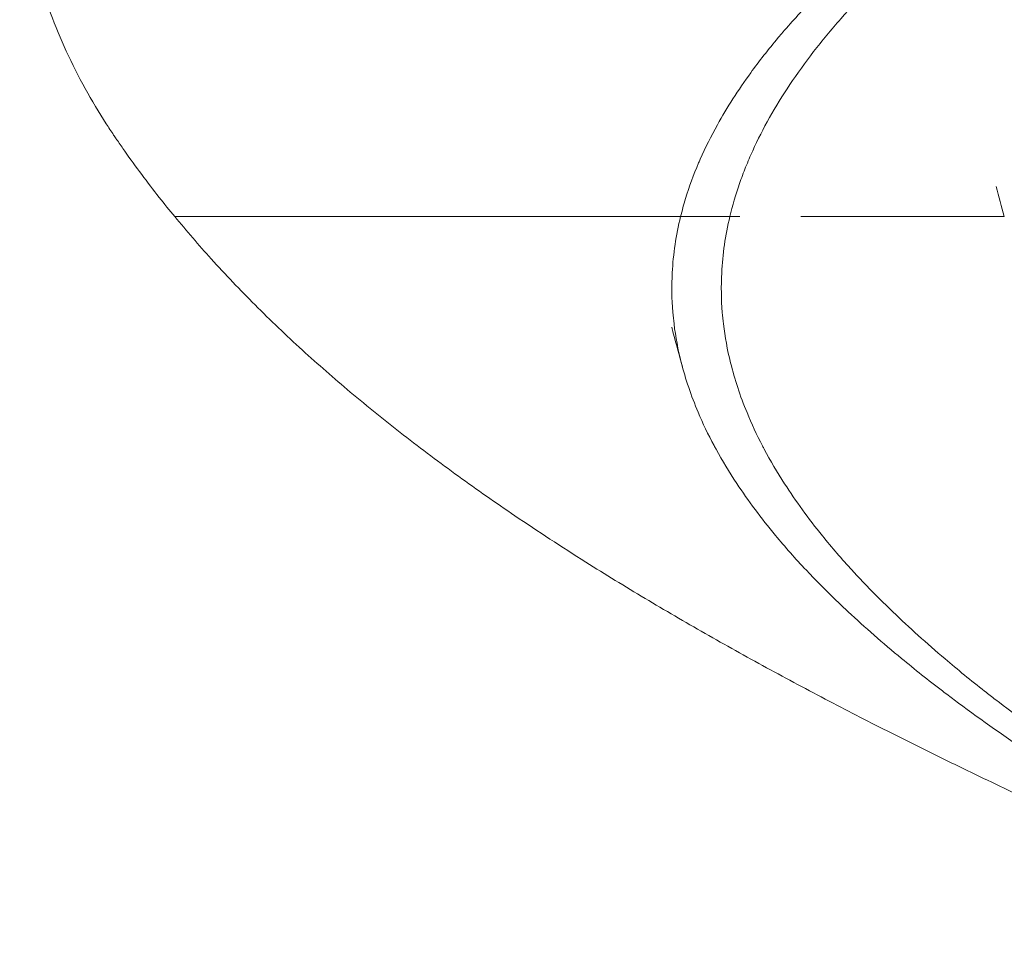
# Model space of a CAD drawing. Units: millimetres. Extents: x 0 to 100734, y 0 to 26779.
# Drawn here: x 93779 to 94054, y 21658 to 21918 of the extents above; entities that cross this region are included whole.
import ezdxf

# ---------------------------------------------------------------- set-up
doc = ezdxf.new("R2010")
doc.units = ezdxf.units.MM

msp = doc.modelspace()

# ---------------------------------------------------------------- linework, layer by layer
at = {"color": 0, "linetype": 'Continuous', "lineweight": 0, "extrusion": (0, 1, 0)}
for p, q in [((94051.62, 21871.83), (94051.62, 21871.83)), ((93924.13, 21863.43), (93953.38, 21863.43)), ((93963.51, 21863.43), (93958.51, 21863.43)), ((93963.51, 21863.43), (93977.26, 21863.43)), ((94023, 21863.43), (94041.85, 21863.43))]:
    msp.add_line(p, q, dxfattribs=at)
at = {"color": 0, "linetype": 'Continuous', "lineweight": 0}
for points, knots in [([(94453.97, 22158.43), (94452.11, 22157.68), (94450.25, 22156.92), (94448.4, 22156.17), (94435, 22150.73), (94421.59, 22145.26), (94408.23, 22139.79), (94398.69, 22135.89), (94389.17, 22131.99), (94379.71, 22128.1), (94375.92, 22126.54), (94372.15, 22124.98), (94368.38, 22123.43), (94360.37, 22120.13), (94352.39, 22116.82), (94344.45, 22113.51), (94332.86, 22108.67), (94321.36, 22103.82), (94309.99, 22098.98), (94302.44, 22095.77), (94294.95, 22092.56), (94287.54, 22089.36), (94286.82, 22089.05), (94286.1, 22088.74), (94285.38, 22088.43), (94277.72, 22085.12), (94270.11, 22081.8), (94262.59, 22078.47), (94251.53, 22073.59), (94240.64, 22068.7), (94229.95, 22063.81), (94222.89, 22060.59), (94215.93, 22057.37), (94209.06, 22054.16), (94208.55, 22053.91), (94208.03, 22053.67), (94207.51, 22053.43), (94200.59, 22050.19), (94193.76, 22046.94), (94187.04, 22043.68), (94176.6, 22038.63), (94166.42, 22033.56), (94156.52, 22028.51), (94149.93, 22025.14), (94143.46, 22021.78), (94137.13, 22018.43), (94131.34, 22015.36), (94125.65, 22012.28), (94120.08, 22009.2), (94106.29, 22001.57), (94093.21, 21993.91), (94080.96, 21986.3), (94079.42, 21985.34), (94077.89, 21984.39), (94076.38, 21983.43), (94072.86, 21981.21), (94069.41, 21978.98), (94066.03, 21976.75), (94058.27, 21971.64), (94050.89, 21966.51), (94043.92, 21961.39), (94039.13, 21957.88), (94034.53, 21954.37), (94030.14, 21950.87), (94029.11, 21950.06), (94028.1, 21949.24), (94027.1, 21948.43), (94023.11, 21945.2), (94019.29, 21941.95), (94015.64, 21938.71), (94010.32, 21933.97), (94005.36, 21929.22), (94000.78, 21924.48), (93997.7, 21921.29), (93994.79, 21918.1), (93992.05, 21914.92), (93991.63, 21914.42), (93991.2, 21913.93), (93990.79, 21913.43), (93988.03, 21910.16), (93985.46, 21906.89), (93983.08, 21903.6), (93979.57, 21898.77), (93976.47, 21893.93), (93973.79, 21889.1), (93972.01, 21885.88), (93970.41, 21882.67), (93969, 21879.46), (93968.85, 21879.12), (93968.7, 21878.78), (93968.55, 21878.43), (93967.14, 21875.13), (93965.92, 21871.81), (93964.9, 21868.49), (93964.39, 21866.81), (93963.92, 21865.12), (93963.51, 21863.43)], [0, 0, 0, 0, 0.0072062, 0.0072062, 0.0072062, 0.0591589, 0.0591589, 0.0591589, 0.096265, 0.096265, 0.096265, 0.1111115, 0.1111115, 0.1111115, 0.1426552, 0.1426552, 0.1426552, 0.1886973, 0.1886973, 0.1886973, 0.2192639, 0.2192639, 0.2192639, 0.2222222, 0.2222222, 0.2222222, 0.2538691, 0.2538691, 0.2538691, 0.3003378, 0.3003378, 0.3003378, 0.3310277, 0.3310277, 0.3310277, 0.3333339, 0.3333339, 0.3333339, 0.3643335, 0.3643335, 0.3643335, 0.4124072, 0.4124072, 0.4124072, 0.4444445, 0.4444445, 0.4444445, 0.4737869, 0.4737869, 0.4737869, 0.5464229, 0.5464229, 0.5464229, 0.5555559, 0.5555559, 0.5555559, 0.5767985, 0.5767985, 0.5767985, 0.6254917, 0.6254917, 0.6254917, 0.6588938, 0.6588938, 0.6588938, 0.6666672, 0.6666672, 0.6666672, 0.6975756, 0.6975756, 0.6975756, 0.7426672, 0.7426672, 0.7426672, 0.7730432, 0.7730432, 0.7730432, 0.7777779, 0.7777779, 0.7777779, 0.8090115, 0.8090115, 0.8090115, 0.8549954, 0.8549954, 0.8549954, 0.8856009, 0.8856009, 0.8856009, 0.8888896, 0.8888896, 0.8888896, 0.9204793, 0.9204793, 0.9204793, 0.93652, 0.93652, 0.93652, 0.93652]), ([(94453.97, 22158.43), (94439.3, 22152.31), (94424.61, 22146.15), (94402.67, 22136.91), (94395.37, 22133.84), (94384.46, 22129.23), (94380.83, 22127.69), (94373.59, 22124.62), (94369.98, 22123.09), (94351.95, 22115.43), (94337.62, 22109.27), (94316.42, 22100.03), (94309.4, 22096.96), (94298.95, 22092.35), (94295.49, 22090.82), (94288.58, 22087.76), (94285.15, 22086.22), (94268.03, 22078.55), (94254.56, 22072.39), (94234.81, 22063.16), (94228.31, 22060.08), (94218.68, 22055.48), (94215.49, 22053.95), (94209.16, 22050.89), (94206.01, 22049.35), (94190.38, 22041.68), (94178.22, 22035.51), (94160.59, 22026.28), (94154.82, 22023.21), (94146.33, 22018.61), (94143.53, 22017.08), (94137.98, 22014.01), (94135.23, 22012.48), (94121.62, 22004.8), (94111.18, 21998.63), (94096.27, 21989.41), (94091.43, 21986.34), (94082.01, 21980.21), (94077.43, 21977.14), (94064.07, 21967.92), (94055.7, 21961.75), (94045.96, 21954.07), (94044.04, 21952.53), (94040.3, 21949.47), (94038.46, 21947.94), (94033.05, 21943.34), (94029.59, 21940.27), (94019.66, 21931.04), (94013.64, 21924.87), (94006.92, 21917.19), (94005.61, 21915.66), (94003.08, 21912.6), (94001.85, 21911.07), (93998.29, 21906.46), (93996.07, 21903.39), (93989.91, 21894.16), (93986.44, 21887.99), (93982.95, 21880.32), (93982.29, 21878.79), (93981.06, 21875.73), (93980.49, 21874.19), (93978.89, 21869.59), (93977.99, 21866.51), (93977.26, 21863.43)], [0.0000002, 0.0000002, 0.0000002, 0.0000002, 0.0585325, 0.0585325, 0.0877988, 0.0877988, 0.1024319, 0.1024319, 0.117065, 0.117065, 0.1755975, 0.1755975, 0.2048638, 0.2048638, 0.2194969, 0.2194969, 0.23413, 0.23413, 0.2926625, 0.2926625, 0.3219288, 0.3219288, 0.3365619, 0.3365619, 0.351195, 0.351195, 0.4097275, 0.4097275, 0.4389938, 0.4389938, 0.4536269, 0.4536269, 0.46826, 0.46826, 0.5267925, 0.5267925, 0.5560588, 0.5560588, 0.585325, 0.585325, 0.6438575, 0.6438575, 0.6584906, 0.6584906, 0.6731238, 0.6731238, 0.70239, 0.70239, 0.7609225, 0.7609225, 0.7755556, 0.7755556, 0.7901888, 0.7901888, 0.819455, 0.819455, 0.8779875, 0.8779875, 0.8926206, 0.8926206, 0.9072538, 0.9072538, 0.93652, 0.93652, 0.93652, 0.93652]), ([(93806.26, 21884.65), (93806.26, 21884.65), (93806.26, 21884.65), (93806.26, 21884.65), (93806.26, 21884.65), (93806.26, 21884.65), (93806.26, 21884.65), (93806.26, 21884.65), (93806.26, 21884.65), (93806.26, 21884.65), (93806.26, 21884.65), (93806.26, 21884.65), (93806.26, 21884.65), (93806.26, 21884.65), (93806.26, 21884.65), (93806.26, 21884.65), (93806.26, 21884.65), (93806.26, 21884.65), (93806.26, 21884.65), (93806.26, 21884.66), (93806.25, 21884.66), (93806.24, 21884.68), (93806.23, 21884.69), (93806.2, 21884.74), (93806.17, 21884.78), (93806.07, 21884.94), (93805.99, 21885.05), (93805.67, 21885.52), (93805.43, 21885.87), (93804.49, 21887.27), (93803.8, 21888.33), (93801.07, 21892.59), (93799.12, 21895.84), (93795.38, 21902.61), (93793.6, 21906.11), (93790.37, 21913.13), (93788.91, 21916.65), (93786.3, 21923.69), (93785.15, 21927.21), (93783.15, 21934.23), (93782.29, 21937.74), (93780.88, 21944.75), (93780.32, 21948.24), (93779.49, 21955.22), (93779.21, 21958.7), (93779, 21963.9), (93778.97, 21965.61), (93778.97, 21967.32)], [0, 0, 0, 0, 0.0004, 0.0004, 0.0007, 0.0007, 0.000721, 0.000721, 0.000761, 0.000761, 0.000881, 0.000881, 0.001241, 0.001241, 0.002321, 0.002321, 0.005561, 0.005561, 0.015281, 0.015281, 0.044441, 0.044441, 0.131921, 0.131921, 0.394361, 0.394361, 1.181681, 1.181681, 3.543645, 3.543645, 10.629629, 10.629629, 31.890334, 31.890334, 53.694504, 53.694504, 74.854078, 74.854078, 95.359125, 95.359125, 115.314059, 115.314059, 134.832957, 134.832957, 154.031292, 154.031292, 163.445249, 163.445249, 163.445249, 163.445249]), ([(93822.25, 21863.43), (93820.79, 21865.21), (93819.35, 21867), (93814.61, 21873.01), (93811.4, 21877.31), (93807.62, 21882.68), (93806.94, 21883.66), (93806.26, 21884.65)], [0, 0, 0, 0, 10.00027, 10.00027, 33.275102, 33.275102, 38.43549, 38.43549, 38.43549, 38.43549]), ([(93822.25, 21863.43), (93822.25, 21863.43), (93822.25, 21863.43), (93822.28, 21863.43), (93822.4, 21863.43), (93822.61, 21863.43)], [0.0398648, 0.0398648, 0.0398648, 0.0398648, 0.04187335, 0.04187335, 0.05583052, 0.05583052, 0.05583052, 0.05583052]), ([(94108.56, 21678.76), (94105.92, 21679.91), (94103.15, 21681.14), (94098.47, 21683.21), (94096.5, 21684.09), (94088.62, 21687.62), (94082.78, 21690.27), (94070.73, 21695.8), (94064.53, 21698.69), (94052.26, 21704.49), (94046.18, 21707.41), (94034.16, 21713.27), (94028.24, 21716.2), (94016.47, 21722.13), (94010.69, 21725.09), (93999.08, 21731.17), (93993.24, 21734.29), (93981.69, 21740.59), (93975.98, 21743.78), (93964.67, 21750.23), (93959.08, 21753.49), (93948.01, 21760.1), (93942.49, 21763.48), (93930.3, 21771.17), (93923.7, 21775.48), (93911.9, 21783.49), (93906.64, 21787.17), (93896.27, 21794.68), (93891.15, 21798.52), (93881.1, 21806.33), (93876.17, 21810.31), (93866.71, 21818.26), (93862.25, 21822.17), (93853.38, 21830.27), (93848.98, 21834.47), (93840.5, 21842.96), (93836.42, 21847.25), (93828.97, 21855.49), (93825.56, 21859.42), (93822.26, 21863.43)], [0, 0, 0, 0, 10.009182, 10.009182, 17.383987, 17.383987, 39.510725, 39.510725, 63.515668, 63.515668, 87.661351, 87.661351, 111.974586, 111.974586, 136.021917, 136.021917, 161.075683, 161.075683, 186.406331, 186.406331, 212.060125, 212.060125, 238.083465, 238.083465, 270.357064, 270.357064, 297.233456, 297.233456, 324.489701, 324.489701, 351.984372, 351.984372, 377.56032, 377.56032, 404.021958, 404.021958, 429.872359, 429.872359, 452.599318, 452.599318, 452.599318, 452.599318]), ([(93822.61, 21863.43), (93822.77, 21863.43), (93823, 21863.43), (93823.57, 21863.43), (93823.92, 21863.43), (93824.75, 21863.43), (93825.23, 21863.43), (93826.33, 21863.43), (93826.95, 21863.43), (93827.64, 21863.43)], [0.05832946, 0.05832946, 0.05832946, 0.05832946, 0.06941994, 0.06941994, 0.08051041, 0.08051041, 0.09160088, 0.09160088, 0.10269136, 0.10269136, 0.10269136, 0.10269136]), ([(93827.64, 21863.43), (93828.22, 21863.43), (93828.85, 21863.43), (93830.23, 21863.43), (93830.97, 21863.43), (93832.57, 21863.43), (93833.42, 21863.43), (93835.25, 21863.43), (93836.22, 21863.43), (93838.29, 21863.43), (93839.39, 21863.43), (93841.72, 21863.43), (93842.95, 21863.43), (93845.56, 21863.43), (93846.93, 21863.43), (93849.82, 21863.43), (93851.35, 21863.43), (93852.95, 21863.43)], [0.10015448, 0.10015448, 0.10015448, 0.10015448, 0.10957694, 0.10957694, 0.1189994, 0.1189994, 0.12842186, 0.12842186, 0.13784432, 0.13784432, 0.14726678, 0.14726678, 0.15668924, 0.15668924, 0.1661117, 0.1661117, 0.17553416, 0.17553416, 0.17553416, 0.17553416]), ([(93852.95, 21863.43), (93855.08, 21863.43), (93857.36, 21863.43), (93862.27, 21863.43), (93864.89, 21863.43), (93870.58, 21863.43), (93873.58, 21863.43), (93878.38, 21863.43), (93880.02, 21863.43), (93882.57, 21863.43), (93883.43, 21863.43), (93885.18, 21863.43), (93886.07, 21863.43), (93886.98, 21863.43)], [0.1784697, 0.1784697, 0.1784697, 0.1784697, 0.19121602, 0.19121602, 0.20396234, 0.20396234, 0.21670866, 0.21670866, 0.22308182, 0.22308182, 0.2262684, 0.2262684, 0.22945498, 0.22945498, 0.22945498, 0.22945498]), ([(93886.98, 21863.43), (93889.72, 21863.43), (93892.58, 21863.43), (93897.06, 21863.43), (93898.57, 21863.43), (93901.63, 21863.43), (93903.17, 21863.43), (93907.84, 21863.43), (93911.02, 21863.43), (93915.07, 21863.43), (93915.89, 21863.43), (93917.53, 21863.43), (93918.35, 21863.43), (93920.83, 21863.43), (93922.48, 21863.43), (93924.13, 21863.43)], [0.01351063, 0.01351063, 0.01351063, 0.01351063, 0.02329706, 0.02329706, 0.02819028, 0.02819028, 0.03308349, 0.03308349, 0.04286993, 0.04286993, 0.04531653, 0.04531653, 0.04776314, 0.04776314, 0.05265636, 0.05265636, 0.05265636, 0.05265636]), ([(93953.38, 21863.43), (93953.62, 21863.43), (93953.86, 21863.43), (93954.32, 21863.43), (93954.53, 21863.43), (93954.92, 21863.43), (93955.1, 21863.43), (93955.43, 21863.43), (93955.59, 21863.43), (93956.02, 21863.43), (93956.27, 21863.43), (93956.71, 21863.43), (93956.91, 21863.43), (93957.44, 21863.43), (93957.72, 21863.43), (93958.18, 21863.43), (93958.36, 21863.43), (93958.51, 21863.43)], [0.0000391, 0.0000391, 0.0000391, 0.0000391, 0.00075214, 0.00075214, 0.00146517, 0.00146517, 0.0021782, 0.0021782, 0.00289124, 0.00289124, 0.00431731, 0.00431731, 0.00574338, 0.00574338, 0.00859551, 0.00859551, 0.01144765, 0.01144765, 0.01144765, 0.01144765]), ([(93963.51, 21863.43), (93962.23, 21858.22), (93961.45, 21852.99), (93961.18, 21847.76), (93960.98, 21844.08), (93961.03, 21840.4), (93961.34, 21836.74), (93961.43, 21835.64), (93961.54, 21834.55), (93961.67, 21833.46), (93962.11, 21829.87), (93962.79, 21826.27), (93963.7, 21822.67), (93964.88, 21818.04), (93966.45, 21813.41), (93968.4, 21808.78), (93969.71, 21805.67), (93971.2, 21802.57), (93972.85, 21799.48), (93973.04, 21799.14), (93973.22, 21798.8), (93973.41, 21798.46), (93975.15, 21795.28), (93977.08, 21792.09), (93979.19, 21788.89), (93982.38, 21784.06), (93985.99, 21779.21), (93990, 21774.37), (93992.7, 21771.12), (93995.57, 21767.87), (93998.62, 21764.64), (93998.99, 21764.25), (93999.37, 21763.85), (93999.74, 21763.46), (94003.06, 21760), (94006.58, 21756.52), (94010.31, 21753.04), (94014.97, 21748.68), (94019.94, 21744.32), (94025.22, 21739.97), (94028.88, 21736.95), (94032.67, 21733.94), (94036.61, 21730.93), (94037.69, 21730.11), (94038.78, 21729.29), (94039.88, 21728.46), (94046.35, 21723.62), (94053.18, 21718.77), (94060.37, 21713.9), (94066.9, 21709.48), (94073.72, 21705.06), (94080.8, 21700.65), (94084.66, 21698.25), (94088.59, 21695.85), (94092.6, 21693.46), (94098.16, 21690.15), (94103.86, 21686.82), (94109.72, 21683.49), (94124.39, 21675.15), (94139.98, 21666.77), (94156.3, 21658.46)], [0.3493359, 0.3493359, 0.3493359, 0.3493359, 0.3990405, 0.3990405, 0.3990405, 0.4340186, 0.4340186, 0.4340186, 0.4444454, 0.4444454, 0.4444454, 0.4787355, 0.4787355, 0.4787355, 0.5227668, 0.5227668, 0.5227668, 0.5523096, 0.5523096, 0.5523096, 0.5555555, 0.5555555, 0.5555555, 0.5859651, 0.5859651, 0.5859651, 0.6320152, 0.6320152, 0.6320152, 0.6629214, 0.6629214, 0.6629214, 0.6666675, 0.6666675, 0.6666675, 0.6997874, 0.6997874, 0.6997874, 0.7412225, 0.7412225, 0.7412225, 0.7699022, 0.7699022, 0.7699022, 0.777778, 0.777778, 0.777778, 0.8240167, 0.8240167, 0.8240167, 0.866026, 0.866026, 0.866026, 0.8888894, 0.8888894, 0.8888894, 0.9205751, 0.9205751, 0.9205751, 1, 1, 1, 1]), ([(93977.25, 21863.43), (93976.01, 21858.2), (93975.25, 21852.94), (93974.98, 21847.69), (93974.8, 21844.01), (93974.85, 21840.33), (93975.15, 21836.66), (93975.24, 21835.59), (93975.34, 21834.53), (93975.47, 21833.46), (93975.9, 21829.85), (93976.56, 21826.23), (93977.46, 21822.61), (93978.61, 21817.97), (93980.14, 21813.32), (93982.05, 21808.69), (93983.33, 21805.58), (93984.77, 21802.48), (93986.38, 21799.39), (93986.55, 21799.08), (93986.71, 21798.77), (93986.87, 21798.46), (93988.58, 21795.25), (93990.48, 21792.03), (93992.55, 21788.81), (93995.66, 21783.96), (93999.18, 21779.11), (94003.1, 21774.26), (94005.72, 21771.01), (94008.51, 21767.77), (94011.48, 21764.54), (94011.81, 21764.18), (94012.14, 21763.82), (94012.47, 21763.46), (94015.71, 21759.98), (94019.16, 21756.48), (94022.8, 21752.98), (94027.34, 21748.62), (94032.19, 21744.25), (94037.34, 21739.88), (94040.89, 21736.87), (94044.58, 21733.86), (94048.41, 21730.85), (94049.43, 21730.05), (94050.45, 21729.26), (94051.49, 21728.46), (94057, 21724.22), (94062.79, 21719.96), (94068.85, 21715.69), (94075.4, 21711.08), (94082.26, 21706.46), (94089.4, 21701.85), (94093.74, 21699.05), (94098.18, 21696.25), (94102.73, 21693.46), (94108.16, 21690.13), (94113.73, 21686.79), (94119.46, 21683.44), (94133.69, 21675.11), (94148.82, 21666.75), (94164.64, 21658.46)], [0.3493359, 0.3493359, 0.3493359, 0.3493359, 0.3992403, 0.3992403, 0.3992403, 0.4342643, 0.4342643, 0.4342643, 0.4444454, 0.4444454, 0.4444454, 0.4789378, 0.4789378, 0.4789378, 0.5230608, 0.5230608, 0.5230608, 0.5525816, 0.5525816, 0.5525816, 0.5555555, 0.5555555, 0.5555555, 0.5862295, 0.5862295, 0.5862295, 0.6323621, 0.6323621, 0.6323621, 0.6632299, 0.6632299, 0.6632299, 0.6666675, 0.6666675, 0.6666675, 0.6999709, 0.6999709, 0.6999709, 0.7414873, 0.7414873, 0.7414873, 0.7701699, 0.7701699, 0.7701699, 0.777778, 0.777778, 0.777778, 0.8183474, 0.8183474, 0.8183474, 0.8622244, 0.8622244, 0.8622244, 0.8888895, 0.8888895, 0.8888895, 0.9207414, 0.9207414, 0.9207414, 1, 1, 1, 1]), ([(93997.11, 21863.43), (93997.77, 21863.43), (93998.53, 21863.43), (94000.23, 21863.43), (94001.17, 21863.43), (94003.29, 21863.43), (94004.47, 21863.43), (94006.13, 21863.43), (94006.47, 21863.43), (94007.18, 21863.43), (94007.54, 21863.43), (94008.66, 21863.43), (94009.44, 21863.43), (94010.28, 21863.43)], [0.00000149, 0.00000149, 0.00000149, 0.00000149, 0.00681111, 0.00681111, 0.01362074, 0.01362074, 0.02043037, 0.02043037, 0.02213278, 0.02213278, 0.02383518, 0.02383518, 0.02724, 0.02724, 0.02724, 0.02724]), ([(94010.28, 21863.43), (94011.13, 21863.43), (94012.03, 21863.43), (94013.96, 21863.43), (94014.98, 21863.43), (94016.6, 21863.43), (94017.17, 21863.43), (94018.3, 21863.43), (94018.88, 21863.43), (94020.05, 21863.43), (94020.65, 21863.43), (94021.84, 21863.43), (94022.42, 21863.43), (94023, 21863.43)], [0.02755654, 0.02755654, 0.02755654, 0.02755654, 0.03103119, 0.03103119, 0.03450584, 0.03450584, 0.03624317, 0.03624317, 0.03798049, 0.03798049, 0.03971782, 0.03971782, 0.04145514, 0.04145514, 0.04145514, 0.04145514]), ([(94041.85, 21863.43), (94042.98, 21863.43), (94044.02, 21863.43), (94045.95, 21863.43), (94046.79, 21863.43), (94047.91, 21863.43), (94048.27, 21863.43), (94048.93, 21863.43), (94049.23, 21863.43), (94050.09, 21863.43), (94050.58, 21863.43), (94051.02, 21863.43)], [0, 0, 0, 0, 0.00344538, 0.00344538, 0.00689076, 0.00689076, 0.00861345, 0.00861345, 0.01033614, 0.01033614, 0.01378152, 0.01378152, 0.01378152, 0.01378152]), ([(94051.02, 21863.43), (94051.21, 21863.43), (94051.4, 21863.43), (94051.74, 21863.43), (94051.9, 21863.43), (94052.35, 21863.43), (94052.61, 21863.43), (94053.3, 21863.43), (94053.63, 21863.43), (94053.87, 21863.43), (94053.88, 21863.43), (94053.89, 21863.43)], [0.01379217, 0.01379217, 0.01379217, 0.01379217, 0.01533867, 0.01533867, 0.01688518, 0.01688518, 0.01997819, 0.01997819, 0.02616421, 0.02616421, 0.02646379, 0.02646379, 0.02646379, 0.02646379]), ([(93964.07, 21821.25), (93963.2, 21824.47), (93962.33, 21827.69), (93961.31, 21831.45), (93961.17, 21831.98), (93961.02, 21832.52)], [0, 0, 0, 0, 10, 10, 11.676416, 11.676416, 11.676416, 11.676416])]:
    msp.add_open_spline(points, degree=3, knots=knots, dxfattribs=at)
for points in [[(93806.26, 21884.65), (93806.26, 21884.65), (93806.26, 21884.65), (93806.26, 21884.65)], [(94053.89, 21863.43), (94053.14, 21866.23), (94052.38, 21869.03), (94051.62, 21871.83)], [(93977.26, 21863.43), (93977.47, 21863.43), (93978.41, 21863.43), (93980.08, 21863.43)], [(94053.89, 21863.43), (94053.89, 21863.43), (94053.89, 21863.43), (94053.89, 21863.43)], [(93961.02, 21832.52), (93961.02, 21832.52), (93961.02, 21832.52), (93961.02, 21832.52)]]:
    msp.add_open_spline(points, degree=3, dxfattribs=at)

doc.saveas('drawing.dxf')
